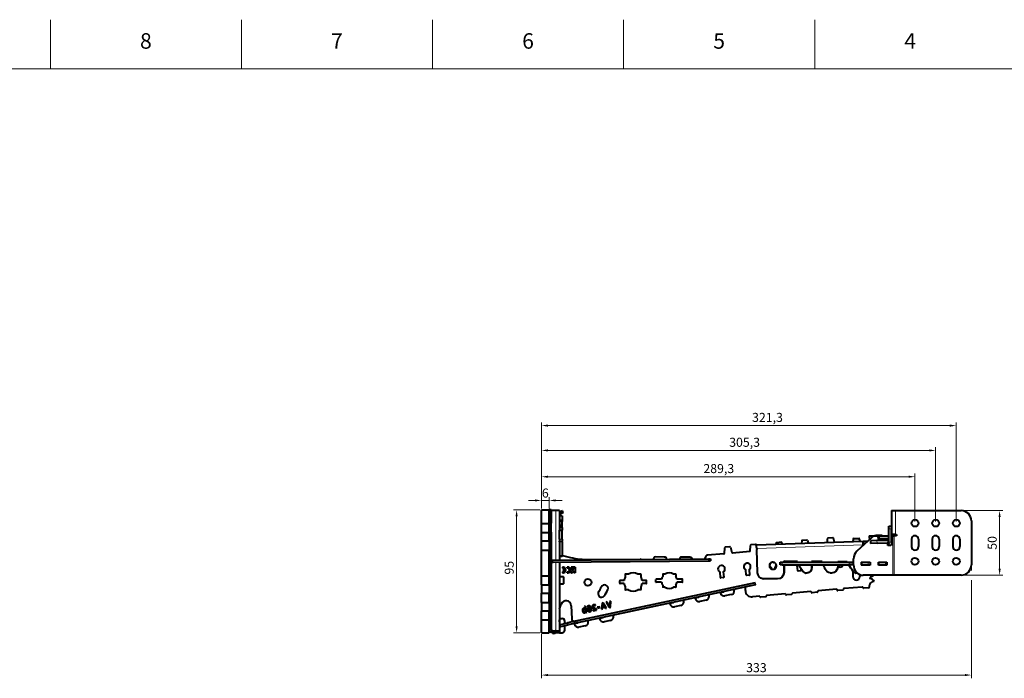
# Model space of a CAD drawing. Units: millimetres. Extents: x 2 to 1189, y 1 to 840.
# Drawn here: x 584 to 965, y 585 to 840 of the extents above; entities that cross this region are included whole.
import ezdxf

# ---------------------------------------------------------------- set-up
doc = ezdxf.new("R2010")
doc.units = ezdxf.units.MM
doc.header["$LTSCALE"] = 12.7
doc.header["$PDMODE"] = 33
doc.header["$PDSIZE"] = 1
for name, color, linetype, lineweight in [('ANNOTATION_TEXT', 7, 'Continuous', 25), ('BORDER_FRAME', 7, 'Continuous', 15), ('BORDER_ZONES', 7, 'Continuous', 15), ('TANGENT_LINES', 7, 'Continuous', 15), ('Visible', 7, 'Continuous', 40)]:
    doc.layers.add(name, color=color, linetype=linetype, lineweight=lineweight)
doc.styles.add('Onshape-Standard', font='NotoSans-Regular.ttf')
doc.styles.add('Onshape-Standard-Dimension', font='txt')
doc.dimstyles.new('Onshape-ISO-25$0', dxfattribs={"dimtxt": 3.5, "dimasz": 2.5, "dimexe": 1.25, "dimexo": 0.625, "dimtad": 1, "dimtxsty": 'Onshape-Standard-Dimension', "dimcen": 2.5, "dimclrd": 7, "dimclre": 7, "dimclrt": 7, "dimadec": 1, "dimazin": 0, "dimtfac": 1, "dimtmove": 0, "dimatfit": 3, "dimfxl": 0, "dimlwd": 13, "dimlwe": 13, "dimarcsym": 0})

# ---------------------------------------------------------------- blocks, each defined once
blk = doc.blocks.new('*D2')
at = {"layer": 'ANNOTATION_TEXT', "color": 7, "lineweight": 13}
for p, q in [((785.07, 650.25), (774.82, 650.25)), ((776.07, 647.75), (776.07, 605.25)), ((785.07, 602.75), (774.82, 602.75))]:
    blk.add_line(p, q, dxfattribs=at)
at = {"layer": 'ANNOTATION_TEXT', "color": 7}
for points in [[(776.48, 647.75), (775.65, 647.75), (776.07, 650.25)], [(775.65, 605.25), (776.48, 605.25), (776.07, 602.75)]]:
    blk.add_solid(points, dxfattribs=at)
at = {"layer": 'Defpoints', "color": 0}
for p in [(785.69, 650.25), (776.07, 602.75), (785.69, 602.75)]:
    blk.add_point(p, dxfattribs=at)
at = {"layer": 'ANNOTATION_TEXT', "color": 7, "insert": (773.65, 627.89), "char_height": 3.5, "attachment_point": 5, "rotation": 90, "style": 'Onshape-Standard-Dimension'}
blk.add_mtext('95', dxfattribs=at)
blk = doc.blocks.new('*D3')
at = {"layer": 'ANNOTATION_TEXT', "color": 7, "lineweight": 13}
for p, q in [((783.19, 653.94), (780.69, 653.94)), ((785.69, 650.88), (785.69, 655.19)), ((785.69, 653.94), (788.69, 653.94)), ((788.69, 650.88), (788.69, 655.19)), ((791.19, 653.94), (793.69, 653.94))]:
    blk.add_line(p, q, dxfattribs=at)
at = {"layer": 'ANNOTATION_TEXT', "color": 7}
for points in [[(783.19, 653.52), (783.19, 654.35), (785.69, 653.94)], [(791.19, 654.35), (791.19, 653.52), (788.69, 653.94)]]:
    blk.add_solid(points, dxfattribs=at)
at = {"layer": 'Defpoints', "color": 0}
for p in [(788.69, 653.94), (785.69, 650.25), (788.69, 650.25)]:
    blk.add_point(p, dxfattribs=at)
at = {"layer": 'ANNOTATION_TEXT', "color": 7, "insert": (787.19, 656.35), "char_height": 3.5, "attachment_point": 5, "style": 'Onshape-Standard-Dimension'}
blk.add_mtext('6', dxfattribs=at)
blk = doc.blocks.new('*D6')
at = {"layer": 'ANNOTATION_TEXT', "color": 7, "lineweight": 13}
for p, q in [((948.82, 650), (964.37, 650)), ((963.12, 647.5), (963.12, 627.5)), ((948.82, 625), (964.37, 625))]:
    blk.add_line(p, q, dxfattribs=at)
at = {"layer": 'ANNOTATION_TEXT', "color": 7}
for points in [[(963.54, 647.5), (962.71, 647.5), (963.12, 650)], [(962.71, 627.5), (963.54, 627.5), (963.12, 625)]]:
    blk.add_solid(points, dxfattribs=at)
at = {"layer": 'Defpoints', "color": 0}
for p in [(948.19, 650), (948.19, 625), (963.12, 625)]:
    blk.add_point(p, dxfattribs=at)
at = {"layer": 'ANNOTATION_TEXT', "color": 7, "insert": (960.7, 637.5), "char_height": 3.5, "attachment_point": 5, "rotation": 90, "style": 'Onshape-Standard-Dimension'}
blk.add_mtext('50', dxfattribs=at)
blk = doc.blocks.new('*D7')
at = {"layer": 'ANNOTATION_TEXT', "color": 7, "lineweight": 13}
for p, q in [((952.19, 628.38), (952.19, 626.88)), ((952.19, 623.13), (952.19, 585.1)), ((785.69, 602.13), (785.69, 585.1)), ((949.69, 586.35), (788.19, 586.35))]:
    blk.add_line(p, q, dxfattribs=at)
at = {"layer": 'ANNOTATION_TEXT', "color": 7}
for points in [[(788.19, 586.77), (788.19, 585.94), (785.69, 586.35)], [(949.69, 585.94), (949.69, 586.77), (952.19, 586.35)]]:
    blk.add_solid(points, dxfattribs=at)
at = {"layer": 'Defpoints', "color": 0}
for p in [(952.19, 629), (785.69, 602.75), (785.69, 586.35)]:
    blk.add_point(p, dxfattribs=at)
at = {"layer": 'ANNOTATION_TEXT', "color": 7, "insert": (868.94, 588.77), "char_height": 3.5, "attachment_point": 5, "style": 'Onshape-Standard-Dimension'}
blk.add_mtext('333', dxfattribs=at)
blk = doc.blocks.new('*D8')
at = {"layer": 'ANNOTATION_TEXT', "color": 7, "lineweight": 13}
for p, q in [((785.69, 650.88), (785.69, 664.36)), ((930.34, 645.78), (930.34, 664.36)), ((788.19, 663.11), (927.84, 663.11))]:
    blk.add_line(p, q, dxfattribs=at)
at = {"layer": 'ANNOTATION_TEXT', "color": 7}
for points in [[(788.19, 663.53), (788.19, 662.69), (785.69, 663.11)], [(927.84, 662.69), (927.84, 663.53), (930.34, 663.11)]]:
    blk.add_solid(points, dxfattribs=at)
at = {"layer": 'Defpoints', "color": 0}
for p in [(930.34, 663.11), (785.69, 650.25), (930.34, 645.15)]:
    blk.add_point(p, dxfattribs=at)
at = {"layer": 'ANNOTATION_TEXT', "color": 7, "insert": (854.36, 665.82), "char_height": 3.5, "attachment_point": 5, "style": 'Onshape-Standard-Dimension'}
blk.add_mtext('289,3', dxfattribs=at)
blk = doc.blocks.new('*D9')
at = {"layer": 'ANNOTATION_TEXT', "color": 7, "lineweight": 13}
for p, q in [((785.69, 650.88), (785.69, 674.54)), ((788.19, 673.29), (935.84, 673.29)), ((938.34, 645.78), (938.34, 674.54))]:
    blk.add_line(p, q, dxfattribs=at)
at = {"layer": 'ANNOTATION_TEXT', "color": 7}
for points in [[(788.19, 673.71), (788.19, 672.88), (785.69, 673.29)], [(935.84, 672.88), (935.84, 673.71), (938.34, 673.29)]]:
    blk.add_solid(points, dxfattribs=at)
at = {"layer": 'Defpoints', "color": 0}
for p in [(938.34, 673.29), (785.69, 650.25), (938.34, 645.15)]:
    blk.add_point(p, dxfattribs=at)
at = {"layer": 'ANNOTATION_TEXT', "color": 7, "insert": (864.36, 676), "char_height": 3.5, "attachment_point": 5, "style": 'Onshape-Standard-Dimension'}
blk.add_mtext('305,3', dxfattribs=at)
blk = doc.blocks.new('*D10')
at = {"layer": 'ANNOTATION_TEXT', "color": 7, "lineweight": 13}
for p, q in [((785.69, 650.88), (785.69, 684.16)), ((788.19, 682.91), (943.84, 682.91)), ((946.34, 645.78), (946.34, 684.16))]:
    blk.add_line(p, q, dxfattribs=at)
at = {"layer": 'ANNOTATION_TEXT', "color": 7}
for points in [[(788.19, 683.33), (788.19, 682.49), (785.69, 682.91)], [(943.84, 682.49), (943.84, 683.33), (946.34, 682.91)]]:
    blk.add_solid(points, dxfattribs=at)
at = {"layer": 'Defpoints', "color": 0}
for p in [(946.34, 682.91), (785.69, 650.25), (946.34, 645.15)]:
    blk.add_point(p, dxfattribs=at)
at = {"layer": 'ANNOTATION_TEXT', "color": 7, "insert": (873.22, 685.62), "char_height": 3.5, "attachment_point": 5, "style": 'Onshape-Standard-Dimension'}
blk.add_mtext('321,3', dxfattribs=at)

msp = doc.modelspace()

# ---------------------------------------------------------------- linework, layer by layer
at = {"layer": 'BORDER_FRAME'}
msp.add_line((21, 821), (1170, 821), dxfattribs=at)
at = {"layer": 'BORDER_ZONES'}
for p, q in [((595.5, 821), (595.5, 840)), ((669.5, 821), (669.5, 840)), ((743.5, 821), (743.5, 840)), ((817.5, 821), (817.5, 840)), ((891.5, 821), (891.5, 840))]:
    msp.add_line(p, q, dxfattribs=at)
at = {"layer": 'TANGENT_LINES'}
for p, q in [((791.3207, 650.0018), (791.3207, 630.8007)), ((793.0107, 648.8014), (792.7542, 649.5062)), ((793.1751, 648.8613), (792.9186, 649.566)), ((922.74, 650.0018), (922.74, 640.7518)), ((789.44, 645.1018), (788.69, 645.1018)), ((793.69, 645.7834), (792.69, 645.7834)), ((789.5272, 640.9204), (789.44, 640.9204)), ((793.69, 643.3189), (792.69, 643.3189)), ((793.69, 642.4044), (792.69, 642.4044)), ((921.19, 643.0018), (920.19, 643.0018)), ((789.44, 638.3518), (788.69, 638.3518)), ((793.69, 638.9001), (792.69, 638.9001)), ((793.69, 638.1835), (792.69, 638.1835)), ((793.69, 637.8709), (792.69, 637.8709)), ((910.3095, 638.2204), (910.3444, 637.221)), ((915.6275, 638.4061), (915.6624, 637.4067)), ((920.19, 637.2945), (919.848, 637.2945)), ((920.19, 637.7518), (921.19, 637.7518)), ((921.8151, 640.2518), (921.8151, 625.0018)), ((922.3282, 640.2518), (922.3282, 625.0018)), ((789.44, 634.6518), (788.69, 634.6518)), ((869.0447, 635.3047), (910.2353, 636.7431)), ((910.2353, 636.7431), (910.3197, 636.7286)), ((791.3207, 630.0507), (791.3207, 603.5018)), ((850.3358, 631.3157), (850.3424, 630.5657)), ((878.8537, 630.0018), (878.8537, 629.0018)), ((904.7998, 629.0018), (904.7998, 630.0018)), ((906.3917, 630.0018), (906.3917, 629.0018)), ((909.8605, 629.0018), (909.8605, 630.0018)), ((912.2098, 629.0018), (912.2098, 630.0018)), ((912.8506, 629.0018), (912.8506, 630.0018)), ((916.4217, 629.0018), (916.4217, 630.0018)), ((879.5371, 626.0517), (879.6215, 626.0372)), ((890.2807, 627.8109), (890.365, 627.7964)), ((897.8021, 625.8342), (897.8865, 625.8197)), ((897.9469, 625.8342), (898.0313, 625.8197)), ((900.4469, 628.3274), (900.5313, 628.3129)), ((907.5619, 625.8342), (907.6462, 625.8197)), ((907.9713, 625.8342), (908.0358, 625.8231)), ((789.44, 624.8518), (788.69, 624.8518)), ((871.8211, 623.5537), (871.9055, 623.5392)), ((877.0365, 623.5524), (877.1208, 623.5379)), ((789.44, 621.1518), (788.69, 621.1518)), ((789.44, 618.1018), (788.69, 618.1018)), ((866.1935, 620.7717), (866.0369, 621.5051)), ((789.44, 614.4018), (788.69, 614.4018)), ((789.44, 611.3518), (788.69, 611.3518)), ((789.44, 607.6518), (788.69, 607.6518)), ((789.44, 604.06), (788.69, 604.06))]:
    msp.add_line(p, q, dxfattribs=at)
at = {"layer": 'Visible'}
for p, q in [((785.69, 645.0018), (785.69, 650.2518)), ((785.69, 650.2518), (788.69, 650.2518)), ((788.69, 650.2518), (788.69, 645.1018)), ((789.44, 650.2518), (788.69, 650.2518)), ((788.69, 645.0018), (788.69, 650.2518)), ((789.44, 650.2518), (789.44, 645.1018)), ((791.3207, 650.0018), (789.44, 650.0018)), ((792.69, 650.0018), (791.3207, 650.0018)), ((792.69, 650.0018), (792.69, 643.472)), ((793.0107, 648.8014), (792.69, 648.6847)), ((792.9186, 649.566), (792.7542, 649.5062)), ((793.1535, 649.6516), (792.9186, 649.566)), ((793.1751, 648.8613), (793.0107, 648.8014)), ((793.8583, 649.9081), (793.1535, 649.6516)), ((793.4101, 648.9468), (793.1535, 649.6516)), ((793.4101, 648.9468), (793.1751, 648.8613)), ((794.1148, 649.2033), (793.4101, 648.9468)), ((794.1148, 649.2033), (793.8583, 649.9081)), ((921.24, 650.0018), (921.24, 640.7518)), ((921.24, 650.0018), (922.74, 650.0018)), ((922.74, 650.0018), (948.19, 650.0018)), ((785.69, 645.0018), (788.69, 645.0018)), ((785.69, 641.5018), (785.69, 645.0018)), ((789.44, 645.0018), (788.69, 645.0018)), ((788.69, 641.5018), (788.69, 645.0018)), ((789.44, 645.0018), (789.44, 645.1018)), ((789.44, 641.5018), (789.44, 645.0018)), ((793.69, 647.9606), (792.69, 647.9606)), ((793.69, 646.1727), (792.69, 646.1727)), ((793.69, 647.9606), (793.69, 646.1727)), ((793.69, 646.1727), (793.69, 645.7834)), ((793.69, 643.6518), (793.69, 645.7834)), ((952.19, 646.0018), (952.19, 629.0018)), ((785.69, 638.2518), (785.69, 641.5018)), ((785.69, 641.5018), (788.69, 641.5018)), ((788.69, 641.5018), (788.69, 638.3518)), ((789.44, 641.5018), (788.69, 641.5018)), ((788.69, 638.2518), (788.69, 641.5018)), ((789.44, 641.5018), (789.44, 638.3518)), ((789.5272, 630.785), (789.5272, 640.9204)), ((793.69, 643.472), (792.69, 643.472)), ((792.69, 643.472), (792.69, 643.3189)), ((792.69, 643.3189), (792.69, 642.4044)), ((792.69, 642.3029), (792.69, 642.4044)), ((793.69, 642.3029), (792.69, 642.3029)), ((792.69, 638.9001), (792.69, 642.3029)), ((793.69, 643.6518), (793.6542, 643.6518)), ((793.69, 643.472), (793.69, 643.6518)), ((793.69, 643.472), (793.69, 643.3189)), ((793.69, 643.3189), (793.69, 642.4044)), ((793.69, 642.3029), (793.69, 642.4044)), ((793.69, 638.9001), (793.69, 642.3029)), ((920.19, 644.0018), (921.19, 644.0018)), ((920.19, 643.0018), (920.19, 644.0018)), ((920.19, 637.7518), (920.19, 643.0018)), ((921.19, 644.0018), (921.19, 643.0018)), ((921.19, 637.7518), (921.19, 643.0018)), ((922.74, 640.7518), (921.24, 640.7518)), ((921.2403, 640.2518), (921.2665, 640.7518)), ((922.2678, 640.7518), (922.2416, 640.2518)), ((922.74, 640.7518), (923.24, 640.7518)), ((923.24, 640.7518), (923.24, 640.2518)), ((785.69, 638.2518), (788.69, 638.2518)), ((785.69, 634.7518), (785.69, 638.2518)), ((789.44, 638.2518), (788.69, 638.2518)), ((788.69, 638.2518), (788.69, 634.7518)), ((789.44, 638.2518), (789.44, 638.3518)), ((789.44, 638.2518), (789.44, 634.7518)), ((792.69, 638.9001), (792.69, 638.1835)), ((792.69, 637.8709), (792.69, 638.1835)), ((792.69, 637.8709), (792.69, 635.6837)), ((793.69, 638.9001), (793.69, 638.1835)), ((793.69, 637.8709), (793.69, 638.1835)), ((793.69, 637.8709), (793.69, 632.5262)), ((868.6252, 636.8828), (866.7926, 636.7225)), ((868.9954, 636.7777), (910.3095, 638.2204)), ((876.5268, 637.3604), (876.5069, 637.04)), ((878.5872, 637.7544), (876.7545, 637.594)), ((878.9571, 637.1255), (878.8521, 637.5636)), ((886.5106, 638.2344), (886.4568, 637.3874)), ((888.4634, 638.6185), (886.7383, 638.4676)), ((888.7282, 638.428), (888.958, 637.4748)), ((896.3847, 639.0982), (896.3008, 637.7312)), ((898.494, 639.4965), (896.6124, 639.3319)), ((899.1137, 637.8294), (898.7589, 639.3059)), ((906.3502, 638.9324), (906.2977, 638.0803)), ((906.5998, 639.167), (908.6566, 639.167)), ((913.5741, 639.5876), (907.8435, 634.29)), ((909.1183, 638.1788), (908.8977, 638.9832)), ((910.3095, 638.2204), (910.3102, 638.2204)), ((910.3102, 638.2204), (910.36, 638.2221)), ((910.3102, 638.2204), (910.3451, 637.221)), ((910.3444, 637.221), (910.3451, 637.221)), ((910.3451, 637.221), (910.3949, 637.2228)), ((910.36, 638.2221), (912.1652, 638.2852)), ((910.36, 638.2221), (910.3949, 637.2228)), ((910.3949, 637.2228), (911.0404, 637.2453)), ((912.565, 640.2518), (912.565, 639.2518)), ((912.565, 640.2518), (915.3022, 640.2518)), ((912.565, 639.2518), (913.2109, 639.2518)), ((915.6275, 638.4061), (913.129, 638.3188)), ((913.129, 638.3188), (913.1639, 637.3194)), ((915.6624, 637.4067), (913.1639, 637.3194)), ((915.19, 640.5018), (915.19, 640.2518)), ((915.19, 640.5018), (917.69, 640.5018)), ((915.2711, 640.2518), (916.1215, 640.2518)), ((915.6275, 638.4061), (920.0543, 638.5607)), ((915.6624, 637.4067), (920.0892, 637.5613)), ((916.4635, 640.2518), (916.1215, 640.2518)), ((916.4635, 640.2518), (920.19, 640.2518)), ((916.5178, 639.2518), (920.19, 639.2518)), ((917.69, 640.2518), (917.69, 640.5018)), ((917.69, 638.4781), (917.69, 639.2518)), ((919.9551, 637.5445), (919.6131, 637.5445)), ((919.848, 636.5018), (919.848, 637.2945)), ((920.0543, 638.5607), (920.19, 638.5654)), ((920.0543, 638.5607), (920.0892, 637.5613)), ((920.0892, 637.5613), (920.19, 637.5648)), ((920.19, 636.5018), (920.19, 637.7518)), ((921.19, 640.2518), (921.8151, 640.2518)), ((921.19, 637.7518), (921.19, 636.5018)), ((921.8151, 640.2518), (922.3282, 640.2518)), ((923.24, 640.2518), (922.3282, 640.2518)), ((928.99, 638.9518), (928.99, 636.0518)), ((931.69, 638.9518), (931.69, 636.0518)), ((936.99, 638.9518), (936.99, 636.0518)), ((939.69, 638.9518), (939.69, 636.0518)), ((944.99, 638.9518), (944.99, 636.0518)), ((947.69, 638.9518), (947.69, 636.0518)), ((785.69, 624.7518), (785.69, 634.7518)), ((785.69, 634.7518), (788.69, 634.7518)), ((789.44, 634.7518), (788.69, 634.7518)), ((788.69, 624.7518), (788.69, 634.7518)), ((788.69, 634.6518), (788.69, 624.8518)), ((789.44, 634.6518), (789.44, 634.7518)), ((789.44, 634.6518), (789.44, 624.8518)), ((792.69, 635.6837), (792.69, 630.8126)), ((856.3741, 633.3015), (850.0065, 632.7444)), ((856.6029, 635.6173), (856.4652, 633.395)), ((858.6633, 636.0112), (856.8306, 635.8509)), ((858.9282, 635.8205), (859.4169, 633.7817)), ((866.336, 634.1731), (859.6818, 633.5909)), ((866.5648, 636.4889), (866.4271, 634.2665)), ((869.0158, 636.1679), (868.8901, 636.692)), ((868.9992, 636.666), (868.9954, 636.7777)), ((869.0447, 635.3047), (869.0575, 634.9207)), ((869.1079, 634.912), (869.0575, 634.9207)), ((869.4075, 625.9556), (869.1079, 634.912)), ((910.2432, 636.5084), (910.2353, 636.7431)), ((910.3245, 636.5836), (910.3197, 636.7286)), ((921.0512, 636.5018), (919.848, 636.5018)), ((789.44, 630.7843), (789.5488, 630.7852)), ((789.44, 630.0342), (789.5553, 630.0352)), ((789.5272, 630.0018), (789.44, 630.0018)), ((789.5272, 630.0018), (790.2772, 630.0018)), ((789.5272, 603.7779), (789.5272, 630.0018)), ((789.5488, 630.7852), (789.7987, 630.7874)), ((789.5488, 630.7852), (789.5553, 630.0352)), ((789.5553, 630.0352), (789.8053, 630.0374)), ((789.7987, 630.7874), (850.3358, 631.3157)), ((789.7987, 630.7874), (789.8053, 630.0374)), ((789.8053, 630.0374), (850.3424, 630.5657)), ((790.19, 630.0018), (790.19, 630.0408)), ((790.2772, 630.0018), (790.2772, 630.0415)), ((792.69, 630.0626), (792.69, 603.5018)), ((792.8, 632.5262), (793.69, 632.5262)), ((793.09, 632.4018), (793.64, 632.4018)), ((793.74, 632.5018), (793.74, 632.5252)), ((793.8632, 632.6225), (796.9841, 631.8788)), ((804.1992, 631.0631), (824.0895, 631.2367)), ((824.1904, 631.0875), (824.1904, 631.1367)), ((829.2338, 631.1315), (829.23, 631.5702)), ((833.2098, 632.0442), (829.7344, 632.0746)), ((839.2402, 631.4689), (839.2402, 631.2189)), ((843.1899, 631.9388), (839.7446, 631.9688)), ((849.0937, 631.4325), (849.0937, 631.7482)), ((850.3358, 631.3157), (851.1834, 631.3231)), ((850.3424, 630.5657), (851.1899, 630.5731)), ((851.1834, 631.3231), (851.1899, 630.5731)), ((875.5347, 629.9784), (875.6428, 629.9608)), ((875.535, 629.9799), (875.6428, 629.9608)), ((878.19, 629.0018), (878.19, 630.0018)), ((878.19, 630.0018), (878.8537, 630.0018)), ((878.8537, 630.0018), (904.7998, 630.0018)), ((879.5383, 630.4342), (879.5382, 630.0018)), ((879.5383, 630.4342), (879.6226, 630.4197)), ((884.8182, 630.3708), (879.5383, 630.4342)), ((879.6226, 630.4197), (879.6225, 630.0018)), ((884.9025, 630.3563), (879.6226, 630.4197)), ((884.9025, 630.3563), (884.8182, 630.3708)), ((884.9025, 630.0018), (884.9025, 630.3563)), ((890.2807, 630.3053), (890.365, 630.2907)), ((890.2807, 630.3053), (890.2807, 630.0018)), ((894.3506, 630.2564), (890.2807, 630.3053)), ((890.365, 630.2907), (890.365, 630.0018)), ((894.435, 630.2419), (890.365, 630.2907)), ((892.19, 630.2688), (892.19, 630.0018)), ((894.435, 630.2419), (894.3506, 630.2564)), ((900.4519, 630.1832), (900.4515, 630.0018)), ((900.4519, 630.1832), (900.5363, 630.1686)), ((904.0101, 630.1404), (900.4519, 630.1832)), ((900.5363, 630.1686), (900.5358, 630.0018)), ((904.0944, 630.1259), (900.5363, 630.1686)), ((904.0944, 630.1259), (904.0101, 630.1404)), ((904.7998, 630.0018), (906.3917, 630.0018)), ((906.3917, 630.0018), (906.5587, 630.0018)), ((906.5587, 629.0018), (906.5587, 631.3528)), ((909.5316, 630.0018), (909.5316, 629.0018)), ((909.5316, 630.0018), (909.8605, 630.0018)), ((909.8605, 630.0018), (912.2098, 630.0018)), ((912.2098, 630.0018), (912.8506, 630.0018)), ((912.8506, 630.0018), (913.0216, 630.0018)), ((913.0216, 630.0018), (913.0216, 628.9518)), ((916.1848, 628.9518), (916.1848, 630.0018)), ((916.1848, 630.0018), (916.236, 630.0018)), ((916.236, 630.0018), (916.236, 629.0018)), ((916.236, 630.0018), (916.4217, 630.0018)), ((916.4217, 630.0018), (919.139, 630.0018)), ((919.139, 629.0018), (919.139, 630.0018)), ((919.139, 630.0018), (919.3997, 630.0018)), ((919.3997, 630.0018), (919.4009, 630.0018)), ((919.3997, 629.0018), (919.3997, 630.0018)), ((919.4009, 629.0018), (919.4009, 630.0018)), ((919.4009, 630.0018), (919.4466, 630.0018)), ((919.4466, 630.0018), (919.4466, 628.9518)), ((793.7892, 628.1108), (793.7892, 627.7318)), ((793.7892, 626.3249), (793.7892, 625.9459)), ((794.156, 627.2007), (794.156, 626.845)), ((794.721, 627.2007), (794.156, 627.2007)), ((794.156, 626.845), (794.7182, 626.845)), ((795.6102, 627.7257), (795.6102, 628.1069)), ((795.6102, 625.9498), (795.6102, 626.331)), ((798.7762, 628.1322), (797.1847, 628.1322)), ((797.1847, 628.1322), (797.1847, 627.749)), ((797.1847, 627.749), (798.2684, 627.749)), ((797.5536, 627.3347), (797.5536, 626.9515)), ((798.2684, 627.3347), (797.5536, 627.3347)), ((798.7762, 625.9245), (798.249, 625.9245)), ((798.2684, 627.749), (798.2684, 627.3347)), ((798.7762, 628.1322), (798.7762, 625.9245)), ((819.3731, 625.4124), (818.2397, 625.4124)), ((824.1397, 625.4124), (823.0062, 625.4124)), ((833.5163, 625.4216), (832.7397, 625.4216)), ((837.6397, 625.4216), (836.863, 625.4216)), ((855.0503, 624.1004), (854.8692, 626.169)), ((856.1146, 626.2773), (856.2956, 624.2086)), ((865.0121, 624.9719), (864.8312, 627.04)), ((866.0761, 627.1539), (866.2575, 625.0809)), ((874.8381, 627.3983), (874.7934, 627.909)), ((875.1076, 627.3146), (875.192, 627.3001)), ((876.0389, 628.0157), (876.0847, 627.4919)), ((878.8537, 629.0018), (878.19, 629.0018)), ((878.8537, 629.0018), (904.7998, 629.0018)), ((879.5379, 629.0018), (879.5371, 626.0517)), ((879.6223, 629.0018), (879.6215, 626.0372)), ((884.936, 626.7158), (884.7553, 628.7821)), ((886.0904, 626.7164), (885.0444, 626.6249)), ((886.7312, 626.6429), (885.1772, 628.8439)), ((886.1217, 627.5062), (886.1813, 626.8247)), ((887.9826, 625.8333), (888.067, 625.8188)), ((890.2807, 629.0018), (890.2807, 627.8109)), ((890.365, 629.0018), (890.365, 627.7964)), ((897.4464, 625.8596), (897.5047, 625.849)), ((897.9469, 625.8342), (897.8021, 625.8342)), ((898.0313, 625.8197), (897.8865, 625.8197)), ((900.4487, 629.0018), (900.4469, 628.3274)), ((900.5331, 629.0018), (900.5313, 628.3129)), ((906.3917, 629.0018), (904.7998, 629.0018)), ((906.24, 626.2167), (906.24, 624.4667)), ((906.3917, 629.0018), (906.5587, 629.0018)), ((907.3479, 625.8496), (907.4322, 625.8351)), ((907.3499, 625.8492), (907.4343, 625.8347)), ((907.9713, 625.8342), (907.5619, 625.8342)), ((908.04, 625.8197), (907.6462, 625.8197)), ((909.5316, 629.0018), (909.8605, 629.0018)), ((909.7327, 628.9518), (909.7327, 629.0018)), ((913.0216, 628.9518), (909.7327, 628.9518)), ((909.8605, 629.0018), (912.2098, 629.0018)), ((910.0747, 628.9518), (910.0747, 629.0018)), ((910.4713, 629.0018), (910.4713, 628.9518)), ((910.5557, 629.0018), (910.5557, 628.9518)), ((912.2098, 629.0018), (912.8506, 629.0018)), ((912.8506, 629.0018), (913.0216, 629.0018)), ((919.4466, 628.9518), (916.1848, 628.9518)), ((916.236, 629.0018), (916.4217, 629.0018)), ((916.4217, 629.0018), (919.139, 629.0018)), ((916.5268, 628.9518), (916.5268, 629.0018)), ((917.69, 628.9518), (917.69, 629.0018)), ((919.139, 629.0018), (919.3997, 629.0018)), ((919.3997, 629.0018), (919.4009, 629.0018)), ((919.4009, 629.0018), (919.4466, 629.0018)), ((785.69, 624.7518), (788.69, 624.7518)), ((785.69, 621.2518), (785.69, 624.7518)), ((789.44, 624.7518), (788.69, 624.7518)), ((788.69, 621.2518), (788.69, 624.7518)), ((789.44, 624.7518), (789.44, 624.8518)), ((789.44, 621.2518), (789.44, 624.7518)), ((792.69, 624.5018), (794.09, 624.5018)), ((794.19, 624.4018), (794.19, 621.6018)), ((816.0397, 621.8624), (816.0397, 622.8624)), ((817.6907, 622.9624), (816.1397, 622.9624)), ((817.6907, 621.7624), (816.1397, 621.7624)), ((818.1397, 625.3124), (818.1397, 624.179)), ((824.2397, 625.3124), (824.2397, 624.179)), ((826.2397, 622.9624), (824.6886, 622.9624)), ((826.2397, 621.7624), (824.6886, 621.7624)), ((826.3397, 621.8624), (826.3397, 622.8624)), ((830.0397, 622.3716), (830.0397, 623.3716)), ((832.1992, 623.4716), (830.1397, 623.4716)), ((832.1992, 622.2716), (830.1397, 622.2716)), ((832.6397, 625.3216), (832.6397, 624.5449)), ((837.7397, 625.3216), (837.7397, 624.5449)), ((840.2397, 623.4716), (838.1801, 623.4716)), ((840.2397, 622.2716), (838.1801, 622.2716)), ((840.3397, 622.3716), (840.3397, 623.3716)), ((856.2046, 624.1003), (855.1585, 624.0095)), ((866.1666, 624.9725), (865.1205, 624.881)), ((868.4662, 622.0239), (866.0369, 621.5051)), ((868.6228, 621.2904), (868.4662, 622.0239)), ((871.462, 623.5794), (871.5464, 623.5648)), ((877.0365, 623.5524), (871.8211, 623.5537)), ((877.1208, 623.5379), (871.9055, 623.5392)), ((908.94, 625.2801), (908.94, 624.4667)), ((921.8151, 625.0018), (910.3175, 625.0018)), ((922.3282, 625.0018), (921.8151, 625.0018)), ((948.19, 625.0018), (922.3282, 625.0018)), ((785.69, 621.2518), (785.69, 618.0018)), ((785.69, 621.2518), (788.69, 621.2518)), ((785.69, 618.0018), (788.69, 618.0018)), ((785.69, 614.5018), (785.69, 618.0018)), ((789.44, 621.2518), (788.69, 621.2518)), ((788.69, 621.2518), (788.69, 618.0018)), ((788.69, 621.1518), (788.69, 618.1018)), ((789.44, 618.0018), (788.69, 618.0018)), ((788.69, 614.5018), (788.69, 618.0018)), ((789.44, 621.1518), (789.44, 621.2518)), ((789.44, 621.1518), (789.44, 618.1018)), ((789.44, 618.0018), (789.44, 618.1018)), ((789.44, 614.5018), (789.44, 618.0018)), ((794.09, 621.5018), (792.69, 621.5018)), ((866.0369, 621.5051), (795.8247, 606.5122)), ((866.1935, 620.7717), (795.9813, 605.7787)), ((818.1397, 620.5458), (818.1397, 619.4124)), ((819.3731, 619.3124), (818.2397, 619.3124)), ((824.1397, 619.3124), (823.0062, 619.3124)), ((824.2397, 620.5458), (824.2397, 619.4124)), ((832.6397, 621.1983), (832.6397, 620.4216)), ((833.5163, 620.3216), (832.7397, 620.3216)), ((837.6397, 620.3216), (836.863, 620.3216)), ((837.7397, 621.1983), (837.7397, 620.4216)), ((855.1375, 618.3597), (856.311, 618.6103)), ((860.3102, 619.5154), (860.3624, 619.2709)), ((864.685, 619.1147), (864.6872, 620.1972)), ((866.1883, 620.7194), (864.885, 620.4411)), ((866.1883, 620.7194), (866.1779, 620.7683)), ((868.6228, 621.2904), (866.1935, 620.7717)), ((880.0739, 617.7938), (872.8295, 617.1221)), ((889.9516, 618.6723), (882.939, 618.0588)), ((892.4465, 618.3887), (890.4932, 618.2178)), ((899.9135, 619.5439), (892.901, 618.9304)), ((902.4084, 619.2602), (900.4552, 619.0894)), ((909.8975, 620.4174), (902.8629, 619.8019)), ((912.3703, 620.1319), (910.378, 619.9576)), ((785.69, 614.5018), (785.69, 611.2518)), ((785.69, 614.5018), (788.69, 614.5018)), ((789.44, 614.5018), (788.69, 614.5018)), ((788.69, 614.5018), (788.69, 611.2518)), ((788.69, 614.4018), (788.69, 611.3518)), ((789.44, 614.4018), (789.44, 614.5018)), ((789.44, 614.4018), (789.44, 611.3518)), ((809.2319, 614.2317), (808.9347, 611.8722)), ((809.5872, 614.3072), (809.2319, 614.2317)), ((810.8241, 612.2739), (809.5872, 614.3072)), ((811.124, 614.6369), (810.7181, 614.5506)), ((810.7181, 614.5506), (811.9046, 612.491)), ((811.9361, 613.1062), (811.124, 614.6369)), ((812.1748, 614.8602), (812.0787, 613.0367)), ((812.5836, 614.9471), (812.1748, 614.8602)), ((812.3703, 612.59), (812.5836, 614.9471)), ((835.5784, 614.1831), (836.752, 614.4337)), ((840.7512, 615.3388), (840.8034, 615.0943)), ((845.358, 616.2714), (846.5315, 616.522)), ((849.4292, 615.4024), (846.9843, 614.8803)), ((850.5307, 617.4271), (850.5829, 617.1826)), ((859.2087, 617.4907), (856.7638, 616.9686)), ((870.2017, 616.8785), (867.4229, 616.6208)), ((872.5226, 616.6456), (870.5694, 616.4747)), ((882.4845, 617.5171), (880.5313, 617.3462)), ((785.69, 611.2518), (788.69, 611.2518)), ((785.69, 607.7518), (785.69, 611.2518)), ((789.44, 611.2518), (788.69, 611.2518)), ((788.69, 607.7518), (788.69, 611.2518)), ((789.44, 611.2518), (789.44, 611.3518)), ((789.44, 607.7518), (789.44, 611.2518)), ((792.7263, 611.892), (793.3653, 613.7872)), ((797.2597, 613.2058), (797.4079, 608.0705)), ((802.7753, 612.9871), (802.4142, 612.9104)), ((802.4142, 612.9104), (802.8647, 610.7912)), ((802.5089, 611.8637), (802.441, 612.1832)), ((802.7691, 610.6396), (802.7031, 610.95)), ((803.2683, 610.6678), (802.7753, 612.9871)), ((802.9254, 610.5949), (803.2683, 610.6678)), ((803.4242, 612.9004), (803.5905, 612.6772)), ((804.1351, 612.125), (804.0774, 612.3968)), ((804.201, 612.4166), (804.2568, 612.1539)), ((804.3972, 610.8923), (804.335, 611.1846)), ((804.4579, 611.2077), (804.5201, 610.9149)), ((806.5329, 611.6642), (805.5986, 611.4657)), ((805.5986, 611.4657), (805.6602, 611.1762)), ((805.6602, 611.1762), (807.0271, 611.4668)), ((806.5651, 613.2435), (806.6227, 613.4869)), ((807.0271, 611.4668), (806.956, 611.8011)), ((808.2719, 612.8016), (807.3229, 612.5999)), ((807.3229, 612.5999), (807.3869, 612.2985)), ((807.3869, 612.2985), (808.3359, 612.5003)), ((808.3359, 612.5003), (808.2719, 612.8016)), ((808.9347, 611.8722), (809.3048, 611.9509)), ((809.3048, 611.9509), (809.5248, 613.7199)), ((809.5293, 612.729), (809.4943, 612.4684)), ((809.4943, 612.4684), (810.0646, 612.5896)), ((809.5248, 613.7199), (810.4511, 612.1946)), ((809.9295, 612.814), (809.5293, 612.729)), ((810.0646, 612.5896), (809.9295, 612.814)), ((810.4511, 612.1946), (810.8241, 612.2739)), ((811.9046, 612.491), (812.0598, 612.524)), ((812.0598, 612.524), (811.9361, 613.1062)), ((812.0787, 613.0367), (812.1821, 612.55)), ((812.1821, 612.55), (812.3703, 612.59)), ((839.6497, 613.3141), (837.2048, 612.792)), ((785.69, 607.7518), (788.69, 607.7518)), ((785.69, 602.7518), (785.69, 607.7518)), ((789.44, 607.7518), (788.69, 607.7518)), ((788.69, 602.7518), (788.69, 607.7518)), ((788.69, 607.6518), (788.69, 604.06)), ((789.44, 607.6518), (789.44, 607.7518)), ((789.44, 607.6518), (789.44, 604.06)), ((792.69, 605.8428), (795.8247, 606.5122)), ((792.74, 607.0757), (792.74, 607.7518)), ((793.24, 608.2518), (793.74, 608.2518)), ((794.74, 606.2806), (794.74, 607.2518)), ((795.9813, 605.7787), (795.8247, 606.5122)), ((798.5904, 606.2847), (799.7639, 606.5353)), ((799.5968, 607.3177), (798.6163, 607.1214)), ((803.7631, 607.4404), (803.8153, 607.1959)), ((808.3699, 608.373), (809.5434, 608.6236)), ((812.4411, 607.5041), (809.9962, 606.982)), ((813.5426, 609.5287), (813.5948, 609.2842)), ((785.69, 602.7518), (788.69, 602.7518)), ((789.3375, 602.9647), (788.69, 602.9647)), ((789.8964, 603.5619), (789.8311, 602.8147)), ((792.6748, 602.5659), (789.8311, 602.8147)), ((789.8964, 603.5619), (792.7401, 603.3131)), ((790.89, 602.5018), (790.44, 602.5018)), ((790.583, 603.5018), (791.3207, 603.5018)), ((790.99, 602.7133), (790.99, 602.6018)), ((791.3207, 603.5018), (792.69, 603.5018)), ((792.7401, 603.3131), (792.6748, 602.5659)), ((792.69, 605.0759), (795.9813, 605.7787)), ((792.74, 603.3131), (792.74, 603.4018)), ((792.74, 602.8518), (792.74, 603.3114)), ((792.84, 602.7518), (793.74, 602.7518)), ((794.74, 603.7518), (794.74, 605.5137)), ((802.6616, 605.4158), (800.2167, 604.8937))]:
    msp.add_line(p, q, dxfattribs=at)
for centre, radius in [((930.34, 645.1518), 1.35), ((938.34, 645.1518), 1.35), ((946.34, 645.1518), 1.35), ((930.34, 630.3518), 1.35), ((938.34, 630.3518), 1.35), ((946.34, 630.3518), 1.35), ((797.4226, 626.1138), 0.3012), ((803.69, 622.2518), 1.35)]:
    msp.add_circle(centre, radius, dxfattribs=at)
for centre, radius, start, end in [((948.19, 646.0018), 4, 0, 90), ((868.647, 636.6338), 0.25, 13.48084, 95), ((876.7763, 637.345), 0.25, 95, 176.454309), ((878.6089, 637.5053), 0.25, 13.48084, 95), ((886.7601, 638.2185), 0.25, 95, 176.365308), ((888.4852, 638.3695), 0.25, 13.54931, 95), ((896.6342, 639.0829), 0.25, 95, 176.487773), ((898.5158, 639.2475), 0.25, 13.512227, 95), ((906.5998, 638.917), 0.25, 90, 176.469234), ((908.6566, 638.917), 0.25, 15.341007, 90), ((930.34, 638.9518), 1.35, 0, 180), ((938.34, 638.9518), 1.35, 0, 180), ((946.34, 638.9518), 1.35, 0, 180), ((856.3654, 633.4011), 0.1, 275, 356.454309), ((856.8524, 635.6019), 0.25, 95, 176.454309), ((858.6851, 635.7622), 0.25, 13.48084, 95), ((859.66, 633.84), 0.25, 193.48084, 275), ((866.3273, 634.2727), 0.1, 275, 356.454309), ((866.8144, 636.4734), 0.25, 95, 176.454309), ((930.34, 636.0518), 1.35, 180, 0), ((938.34, 636.0518), 1.35, 180, 0), ((946.34, 636.0518), 1.35, 180, 0), ((793.09, 632.8018), 0.4, 180, 270), ((793.64, 632.5018), 0.1, 270, 0), ((793.84, 632.5252), 0.1, 76.598453, 180), ((803.9374, 661.0619), 30, 256.598453, 270.5), ((824.0904, 631.1367), 0.1, 0, 90.5), ((829.73, 631.5746), 0.5, 89.5, 180.5), ((833.201, 631.0443), 1, 7.500549, 89.5), ((839.7402, 631.4689), 0.5, 89.5, 180), ((843.1812, 630.9388), 1, 18.826884, 89.5), ((849.19, 631.4057), 0.1, 164.410236, 270), ((850.0937, 631.7482), 1, 95, 180), ((865.3446, 628.2886), 1.35, 302.805465, 247.646411), ((885.2698, 630.0302), 1.35, 165.526895, 181.2053), ((794.0011, 627.0284), 1.103, 258.921618, 101.078382), ((794.0145, 627.0442), 0.7236, 12.49655, 108.146151), ((794.0069, 627.026), 0.734, 252.750709, 345.726765), ((795.8403, 627.0284), 1.1028, 257.959261, 102.040739), ((795.8476, 627.0284), 0.7367, 251.199497, 108.800503), ((797.4226, 626.1138), 0.8479, 347.093964, 81.109441), ((818.2397, 625.3124), 0.1, 90, 180), ((821.1897, 622.3624), 3.55, 59.22183, 120.77817), ((824.1397, 625.3124), 0.1, 0, 90), ((832.7397, 625.3216), 0.1, 90, 180), ((835.1897, 622.8716), 3.05, 56.726957, 123.273043), ((837.6397, 625.3216), 0.1, 0, 90), ((855.3883, 627.4153), 1.35, 302.546421, 247.389475), ((875.314, 629.1546), 1.35, 197.477566, 247.315676), ((875.314, 629.1546), 1.35, 302.474372, 355.290685), ((885.2698, 630.0302), 1.35, 229.620986, 247.597736), ((885.0357, 626.7245), 0.1, 185, 275), ((886.0817, 626.816), 0.1, 275, 5), ((901.349, 629.5219), 1.35, 232.738257, 337.340407), ((907.59, 626.2167), 1.35, 163.024707, 180), ((948.19, 629.0018), 4, 270, 0), ((794.09, 624.4018), 0.1, 0, 90), ((794.09, 621.6018), 0.1, 270, 0), ((816.1397, 622.8624), 0.1, 90, 180), ((816.1397, 621.8624), 0.1, 180, 270), ((821.1897, 622.3624), 3.55, 149.22183, 170.269499), ((821.1897, 622.3624), 3.55, 189.730501, 210.77817), ((821.1897, 622.3624), 3.55, 9.730501, 30.77817), ((821.1897, 622.3624), 3.55, 329.22183, 350.269499), ((826.2397, 622.8624), 0.1, 0, 90), ((826.2397, 621.8624), 0.1, 270, 0), ((830.1397, 623.3716), 0.1, 90, 180), ((830.1397, 622.3716), 0.1, 180, 270), ((835.1897, 622.8716), 3.05, 146.726957, 168.654705), ((835.1897, 622.8716), 3.05, 191.345295, 213.273043), ((835.1897, 622.8716), 3.05, 11.345295, 33.273043), ((835.1897, 622.8716), 3.05, 326.726957, 348.654705), ((840.2397, 623.3716), 0.1, 0, 90), ((840.2397, 622.3716), 0.1, 270, 0), ((855.1499, 624.1091), 0.1, 185.000835, 274.962844), ((856.1959, 624.1999), 0.1, 274.962844, 5.000835), ((865.1118, 624.9806), 0.1, 185, 275), ((866.1578, 625.0722), 0.1, 275, 5.000835), ((907.59, 624.4667), 1.35, 180, 0), ((914.59, 620.5769), 2, 90, 184.997034), ((912.8977, 623.8881), 0.1, 132.401084, 256.977385), ((915.3189, 621.2367), 3.6906, 110.46127, 132.401084), ((912.2505, 621.0899), 2.7721, 32.440781, 76.977385), ((911.7075, 622.0195), 3.6906, 50.44982, 53.9077), ((913.9938, 624.7881), 0.1, 290.46127, 50.44982), ((808.9374, 617.8487), 1.35, 140, 320), ((803.69, 622.2518), 5.5, 320, 340), ((810.1269, 619.909), 1.35, 340, 160), ((803.69, 622.2518), 8.2, 320, 340), ((818.2397, 619.4124), 0.1, 180, 270), ((821.1897, 622.3624), 3.55, 239.22183, 300.77817), ((824.1397, 619.4124), 0.1, 270, 0), ((832.7397, 620.4216), 0.1, 180, 270), ((835.1897, 622.8716), 3.05, 236.726957, 303.273043), ((837.6397, 620.4216), 0.1, 270, 0), ((855.1793, 618.1641), 0.2, 102.05376, 192.05376), ((856.4506, 618.4356), 1.5, 192.05376, 282.05376), ((856.2901, 618.7081), 0.1, 282.05376, 342.05376), ((858.8955, 618.9576), 1.5, 282.05376, 12.05376), ((867.185, 619.1095), 2.5, 179.879068, 275.461522), ((864.9372, 620.1966), 0.25, 102.05376, 179.879068), ((880.0114, 617.5517), 0.25, 5, 75.530277), ((882.4627, 617.7662), 0.25, 275, 5), ((882.9608, 617.8098), 0.25, 95, 185), ((889.9734, 618.4233), 0.25, 5, 95), ((890.4715, 618.4669), 0.25, 185, 275), ((892.4247, 618.6377), 0.25, 275, 5), ((892.9228, 618.6813), 0.25, 95, 185), ((899.9353, 619.2948), 0.25, 5, 95), ((900.4334, 619.3384), 0.25, 185, 275), ((902.3866, 619.5093), 0.25, 275, 5), ((902.8847, 619.5529), 0.25, 95, 185), ((909.9193, 620.1683), 0.25, 336.299595, 95), ((910.3562, 620.2067), 0.25, 213.730841, 275), ((912.3486, 620.381), 0.25, 275, 4.997034), ((795.2605, 613.1481), 2, 1.653238, 161.365717), ((835.6202, 613.9875), 0.2, 102.05376, 192.05376), ((836.8916, 614.259), 1.5, 192.05376, 282.05376), ((836.7311, 614.5315), 0.1, 282.05376, 342.05376), ((839.3364, 614.781), 1.5, 282.05376, 12.05376), ((845.3997, 616.0758), 0.2, 102.05376, 192.05376), ((846.6711, 616.3473), 1.5, 192.05376, 282.05376), ((846.5106, 616.6198), 0.1, 282.05376, 342.05376), ((849.116, 616.8693), 1.5, 282.05376, 12.05376), ((870.0495, 616.6802), 0.25, 5, 52.485703), ((870.5476, 616.7237), 0.25, 185, 275), ((872.5008, 616.8946), 0.25, 275, 5), ((872.9989, 616.9382), 0.25, 132.639838, 185), ((880.5095, 617.5953), 0.25, 185, 275), ((792.2525, 612.0518), 0.5, 331.044976, 341.365717), ((792.64, 607.0757), 0.1, 300, 0), ((793.24, 607.7518), 0.5, 90, 180), ((793.74, 607.2518), 1, 0, 90), ((798.4075, 608.0994), 1, 181.653238, 282.05376), ((798.6321, 606.0891), 0.2, 102.05376, 192.05376), ((799.743, 606.6331), 0.1, 282.05376, 342.05376), ((802.3484, 606.8827), 1.5, 282.05376, 12.05376), ((808.4117, 608.1774), 0.2, 102.05376, 192.05376), ((809.683, 608.4489), 1.5, 192.05376, 282.05376), ((809.5225, 608.7214), 0.1, 282.05376, 342.05376), ((812.1279, 608.971), 1.5, 282.05376, 12.05376), ((789.94, 604.06), 1.25, 180, 265), ((789.94, 604.06), 0.5, 180, 265), ((790.44, 603.5018), 1, 221.890076, 270), ((790.89, 602.6018), 0.1, 270, 0), ((791.09, 603.4018), 0.1, 90, 141.336134), ((792.64, 603.4018), 0.1, 0, 90), ((792.84, 602.8518), 0.1, 180, 270), ((793.74, 603.7518), 1, 270, 0), ((799.9035, 606.3606), 1.5, 192.05376, 282.05376)]:
    msp.add_arc(centre, radius, start, end, dxfattribs=at)
for centre, major_axis, ratio, start_param, end_param in [((764.5272, 640.9204), (0, 25), 1, 4.71238898, 4.79591451), ((792.19, 643.4535), (1.5, 0), 0.60876143, 0.0202684, 1.23095942), ((915.2711, 637.7518), (0, -2.5), 1, 3.14159265, 3.8877457), ((916.6282, 620.9058), (-0.6455, 20.9332), 0.01121789, 5.70380442, 5.89092606), ((916.9702, 620.9058), (-0.6455, 20.9332), 0.01121789, 5.70484616, 5.89092606), ((919.6131, 637.2945), (0, -0.25), 0.93969262, 1.57079633, 3.17439567), ((910.5587, 631.3528), (0, -4), 1, 3.8877457, 4.71238898), ((875.2874, 628.6528), (-0.229, -1.3304), 1, 3.12767274, 6.3200397), ((875.3718, 628.6383), (-0.229, -1.3304), 1, 3.10988687, 6.3200397), ((875.3718, 628.6383), (-0.229, -1.3304), 1, 6.25662897, 9.47425973), ((910.3175, 629.0018), (0, -4), 0.93969262, 4.71238898, 6.28318531)]:
    msp.add_ellipse(centre, major_axis=major_axis, ratio=ratio, start_param=start_param, end_param=end_param, dxfattribs=at)
at = {"layer": 'Visible', "extrusion": (0, 0, -1)}
for centre, major_axis, ratio, start_param, end_param in [((910.3619, 636.7213), (0.0523, -1.4991), 0.08380583, 1.58824962, 3.14159265), ((910.3619, 636.7213), (0.0174, -0.4997), 0.08380583, 1.58824962, 3.14159265), ((919.9551, 637.2945), (0, 0.25), 0.93969262, 0, 1.57079633), ((871.9061, 626.0392), (0.424, 2.4638), 1, 3.14976593, 4.5085077), ((877.0371, 626.0524), (0.424, 2.4638), 1, 1.40061959, 2.97141591), ((877.1215, 626.0379), (0.424, 2.4638), 1, 1.40061959, 2.97141591), ((888.365, 627.7964), (0.3392, 1.971), 1, 3.16354127, 3.92717363), ((888.2807, 627.8109), (0.3392, 1.971), 1, 1.4003588, 3.12074238), ((888.365, 627.7964), (0.3392, 1.971), 1, 1.4003588, 3.12074238), ((924.5429, 640.5007), (5.395, 31.3468), 1, 4.11332158, 4.17308967), ((897.8865, 628.3197), (0.424, 2.4638), 1, 3.14817545, 4.11332158), ((897.8021, 628.3342), (0.424, 2.4638), 1, 2.97115512, 3.11393915), ((897.8865, 628.3197), (0.424, 2.4638), 1, 2.97115512, 3.12447356), ((897.9469, 628.3342), (0.424, 2.4638), 1, 1.40306359, 2.97115512), ((898.0313, 628.3197), (0.424, 2.4638), 1, 1.40306359, 2.97115512), ((924.5429, 640.5007), (3.8892, 22.5976), 1, 3.87946491, 4.01763077), ((907.6462, 627.3197), (0.2544, 1.4783), 1, 3.17140726, 3.87946491), ((907.5619, 627.3342), (0.2544, 1.4783), 1, 2.97115512, 3.11433872), ((907.6462, 627.3197), (0.2544, 1.4783), 1, 2.97115512, 3.11427808), ((871.8218, 626.0537), (0.424, 2.4638), 1, 2.97141591, 3.1155291), ((871.9061, 626.0392), (0.424, 2.4638), 1, 2.97141591, 3.12447356)]:
    msp.add_ellipse(centre, major_axis=major_axis, ratio=ratio, start_param=start_param, end_param=end_param, dxfattribs=at)
at = {"layer": 'Visible'}
for points, knots in [([(869.0153, 636.1808), (869.0136, 636.232), (869.0096, 636.3539), (869.003, 636.5515), (868.9992, 636.666)], [0, 0, 0, 0, 0.42005203, 1, 1, 1, 1]), ([(869.0447, 635.3047), (869.0381, 635.5005), (869.0264, 635.8466), (869.0187, 636.0796), (869.0153, 636.1808)], [0, 0, 0, 0, 0.56566683, 1, 1, 1, 1])]:
    msp.add_open_spline(points, degree=3, knots=knots, dxfattribs=at)
for points in [[(801.5474, 611.5281), (801.5408, 611.3834), (801.5757, 611.2191)], [(801.6074, 611.7966), (801.5557, 611.6796), (801.5474, 611.5281)], [(801.5757, 611.2191), (801.6118, 611.049), (801.6864, 610.8964)], [(801.7337, 611.9952), (801.6592, 611.9137), (801.6074, 611.7966)], [(801.6864, 610.8964), (801.7611, 610.7438), (801.8696, 610.6373)], [(801.904, 612.125), (801.8082, 612.0767), (801.7337, 611.9952)], [(801.8696, 610.6373), (801.978, 610.5308), (802.1173, 610.4841)], [(802.0987, 612.1943), (801.9998, 612.1733), (801.904, 612.125)], [(801.9619, 611.2667), (801.9371, 611.3833), (801.9433, 611.4939)], [(801.9433, 611.4939), (801.9495, 611.6045), (801.9816, 611.6955)], [(802.0408, 611.0496), (801.9873, 611.1473), (801.9619, 611.2667)], [(801.9816, 611.6955), (802.0137, 611.7864), (802.0752, 611.8494)], [(802.1627, 610.8868), (802.0942, 610.9519), (802.0408, 611.0496)], [(802.0752, 611.8494), (802.1367, 611.9124), (802.226, 611.9314)], [(802.276, 612.2103), (802.188, 612.2133), (802.0987, 612.1943)], [(802.1173, 610.4841), (802.2565, 610.4373), (802.4237, 610.4728)], [(802.3138, 610.7926), (802.2312, 610.8218), (802.1627, 610.8868)], [(802.226, 611.9314), (802.3038, 611.9479), (802.3747, 611.9303)], [(802.441, 612.1832), (802.364, 612.2073), (802.276, 612.2103)], [(802.4861, 610.7826), (802.3963, 610.7635), (802.3138, 610.7926)], [(802.3747, 611.9303), (802.4456, 611.9126), (802.5089, 611.8637)], [(802.4237, 610.4728), (802.5283, 610.4951), (802.6187, 610.5392)], [(802.6148, 610.8442), (802.5606, 610.7984), (802.4861, 610.7826)], [(802.7031, 610.95), (802.669, 610.8899), (802.6148, 610.8442)], [(802.6187, 610.5392), (802.7092, 610.5834), (802.7691, 610.6396)], [(802.8647, 610.7912), (802.8765, 610.7498), (802.8939, 610.6973)], [(802.8939, 610.6973), (802.9113, 610.6448), (802.9254, 610.5949)], [(803.6576, 613.0438), (803.5142, 612.9914), (803.4242, 612.9004)], [(803.563, 611.8085), (803.5444, 611.675), (803.5704, 611.5527)], [(803.6467, 612.0604), (803.5815, 611.9419), (803.563, 611.8085)], [(803.5704, 611.5527), (803.6155, 611.3406), (803.708, 611.2058)], [(803.5905, 612.6772), (803.6627, 612.7484), (803.7613, 612.7834)], [(803.8208, 612.2688), (803.7119, 612.1788), (803.6467, 612.0604)], [(803.9681, 613.1318), (803.8009, 613.0963), (803.6576, 613.0438)], [(803.708, 611.2058), (803.8006, 611.071), (803.9189, 610.9995)], [(803.7613, 612.7834), (803.86, 612.8183), (803.9942, 612.8468)], [(804.0774, 612.3968), (803.9297, 612.3589), (803.8208, 612.2688)], [(803.8901, 611.5892), (803.8513, 611.7717), (803.9202, 611.9173)], [(804.0548, 611.2923), (803.93, 611.4015), (803.8901, 611.5892)], [(803.9189, 610.9995), (804.0371, 610.9281), (804.1636, 610.905)], [(803.9202, 611.9173), (803.9891, 612.063), (804.1351, 612.125)], [(804.2634, 613.1289), (804.1085, 613.1617), (803.9681, 613.1318)], [(803.9942, 612.8468), (804.1165, 612.8728), (804.2174, 612.8381)], [(804.335, 611.1846), (804.1796, 611.183), (804.0548, 611.2923)], [(804.1636, 610.905), (804.29, 610.882), (804.3972, 610.8923)], [(804.4333, 612.3958), (804.3297, 612.4284), (804.201, 612.4166)], [(804.2174, 612.8381), (804.3184, 612.8034), (804.3957, 612.7263)], [(804.2568, 612.1539), (804.3422, 612.163), (804.419, 612.1402)], [(804.5658, 612.9686), (804.4184, 613.0962), (804.2634, 613.1289)], [(804.3957, 612.7263), (804.473, 612.6491), (804.5276, 612.5391)], [(804.419, 612.1402), (804.4957, 612.1173), (804.5593, 612.0669)], [(804.5837, 612.3047), (804.5368, 612.3631), (804.4333, 612.3958)], [(804.5983, 611.2892), (804.5367, 611.2339), (804.4579, 611.2077)], [(804.5201, 610.9149), (804.7007, 610.9628), (804.8217, 611.0604)], [(804.5276, 612.5391), (804.5822, 612.4292), (804.6089, 612.3036)], [(804.5593, 612.0669), (804.6229, 612.0165), (804.6703, 611.9407)], [(804.8405, 612.5949), (804.7133, 612.8409), (804.5658, 612.9686)], [(804.5962, 612.3044), (804.5871, 612.3025), (804.5837, 612.3047)], [(804.6089, 612.3036), (804.6053, 612.3063), (804.5962, 612.3044)], [(804.6973, 611.4178), (804.66, 611.3445), (804.5983, 611.2892)], [(804.6703, 611.9407), (804.7176, 611.8649), (804.7379, 611.7694)], [(804.7467, 611.5811), (804.7346, 611.4912), (804.6973, 611.4178)], [(804.7379, 611.7694), (804.7588, 611.671), (804.7467, 611.5811)], [(804.8217, 611.0604), (804.9427, 611.158), (805.0089, 611.2954)], [(805.0514, 611.9549), (804.9676, 612.3489), (804.8405, 612.5949)], [(805.0089, 611.2954), (805.075, 611.4327), (805.0832, 611.5997)], [(805.0832, 611.5997), (805.0914, 611.7667), (805.0514, 611.9549)], [(805.3586, 612.9686), (805.3405, 612.84), (805.3639, 612.7296)], [(805.4456, 613.2132), (805.3766, 613.0972), (805.3586, 612.9686)], [(805.3639, 612.7296), (805.3887, 612.6131), (805.4659, 612.5)], [(805.6399, 613.4215), (805.5145, 613.3292), (805.4456, 613.2132)], [(805.4659, 612.5), (805.5431, 612.3868), (805.6524, 612.2838)], [(805.9592, 613.555), (805.7653, 613.5138), (805.6399, 613.4215)], [(805.6524, 612.2838), (805.7617, 612.1807), (805.8858, 612.0885)], [(805.7142, 612.8006), (805.692, 612.9052), (805.7143, 612.9833)], [(805.8179, 612.5983), (805.7358, 612.6994), (805.7142, 612.8006)], [(805.7143, 612.9833), (805.7367, 613.0615), (805.7838, 613.1181)], [(805.7838, 613.1181), (805.8309, 613.1748), (805.8944, 613.2071)], [(806.0164, 612.3986), (805.9001, 612.4972), (805.8179, 612.5983)], [(805.8858, 612.0885), (806.01, 611.9964), (806.1314, 611.9161)], [(805.8944, 613.2071), (805.958, 613.2393), (806.0177, 613.252)], [(806.1173, 613.5744), (806.0309, 613.5703), (805.9592, 613.555)], [(806.2674, 612.2086), (806.1327, 612.3), (806.0164, 612.3986)], [(806.0177, 613.252), (806.1337, 613.2766), (806.2115, 613.2854)], [(806.2939, 613.5728), (806.2038, 613.5786), (806.1173, 613.5744)], [(806.1314, 611.9161), (806.2528, 611.8358), (806.3584, 611.7724)], [(806.2115, 613.2854), (806.2892, 613.2942), (806.3489, 613.2929)], [(806.5343, 612.0392), (806.4021, 612.1172), (806.2674, 612.2086)], [(806.4715, 613.5451), (806.384, 613.567), (806.2939, 613.5728)], [(806.3489, 613.2929), (806.4086, 613.2916), (806.4583, 613.2772)], [(806.3584, 611.7724), (806.4639, 611.709), (806.5329, 611.6642)], [(806.4583, 613.2772), (806.508, 613.2629), (806.5651, 613.2435)], [(806.6227, 613.4869), (806.559, 613.5233), (806.4715, 613.5451)], [(806.7794, 611.8993), (806.6664, 611.9612), (806.5343, 612.0392)], [(806.956, 611.8011), (806.8924, 611.8375), (806.7794, 611.8993)]]:
    msp.add_open_spline(points, degree=2, dxfattribs=at)

# ---------------------------------------------------------------- texts
at = {"layer": 'BORDER_ZONES', "char_height": 6, "attachment_point": 5, "style": 'Onshape-Standard'}
for s, insert in [('8', (632.5, 831)), ('7', (706.5, 831)), ('6', (780.5, 831)), ('5', (854.5, 831)), ('4', (928.5, 831))]:
    msp.add_mtext(s, dxfattribs=dict(at, insert=insert))

# ---------------------------------------------------------------- dimensions: what is measured, and where the dimension line sits
at = {"layer": 'ANNOTATION_TEXT'}
for base, p1, p2, picture, middle in [((946.34, 682.9112), (785.69, 650.2518, 11), (946.34, 645.1518, 17.25), '*D10', (873.2223, 682.9112)), ((938.34, 673.2936), (785.69, 650.2518, 11), (938.34, 645.1518, 17.25), '*D9', (864.3589, 673.2936)), ((930.34, 663.1102), (785.69, 650.2518, 11), (930.34, 645.1518, 17.25), '*D8', (854.3641, 663.1102)), ((788.69, 653.9379), (785.69, 650.2518, 11), (788.69, 650.2518, 11), '*D3', (787.19, 653.9379)), ((785.69, 586.353), (952.19, 629.0018, 17.25), (785.69, 602.7518, 11), '*D7', (868.94, 586.353))]:
    dim = msp.add_linear_dim(base=base, p1=p1, p2=p2, dimstyle='Onshape-ISO-25$0', override={"dimlfac": 2, "dimpost": ''}, dxfattribs=at)
    dim.commit()
    dim.dimension.update_dxf_attribs({"geometry": picture, "text_midpoint": middle, "dimtype": 160})
for base, p1, p2, picture, middle in [((776.0653, 602.7518), (785.69, 650.2518, 11), (785.69, 602.7518, 11), '*D2', (776.0653, 627.8921)), ((963.1234, 625.0018), (948.19, 650.0018, 17.25), (948.19, 625.0018, 17.25), '*D6', (963.1234, 637.5018))]:
    dim = msp.add_linear_dim(base=base, p1=p1, p2=p2, angle=90, dimstyle='Onshape-ISO-25$0', override={"dimlfac": 2, "dimpost": ''}, dxfattribs=at)
    dim.commit()
    dim.dimension.update_dxf_attribs({"geometry": picture, "text_midpoint": middle, "dimtype": 160})

doc.saveas('drawing.dxf')
